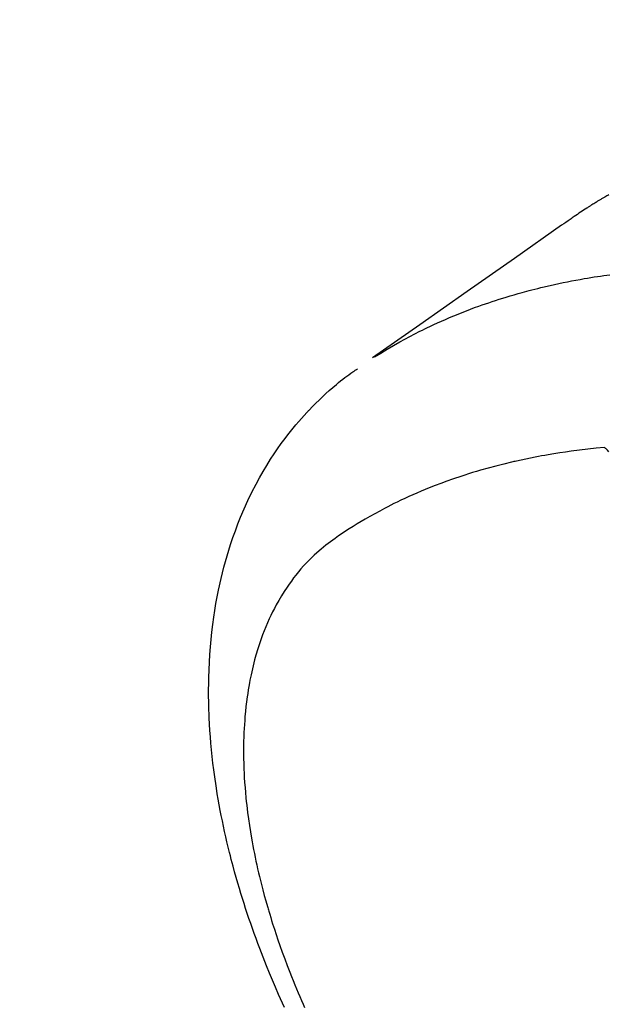
# Model space of a CAD drawing. Extents: x 0 to 26473, y -11045 to -2175.
# Drawn here: x 1401 to 1422, y -4281 to -4247 of the extents above; entities that cross this region are included whole.
import ezdxf

# ---------------------------------------------------------------- set-up
doc = ezdxf.new("R2010")
doc.units = 0
doc.header["$LTSCALE"] = 50
doc.header["$MEASUREMENT"] = 0
doc.linetypes.add('CENTER2', pattern=[1.125, 0.75, -0.125, 0.125, -0.125])
doc.linetypes.add('HIDDEN', pattern=[0.375, 0.25, -0.125])
doc.layers.get('0').update_dxf_attribs({"linetype": 'CONTINUOUS'})
doc.layers.get('DEFPOINTS').update_dxf_attribs({"color": 146, "linetype": 'CONTINUOUS'})
doc.layers.add('150-機器', color=8, linetype='CONTINUOUS')
doc.styles.add('KH001', font='txt')
doc.dimstyles.new('KH1xx015', dxfattribs={"dimscale": 10, "dimtxt": 3.8, "dimasz": 0.8, "dimexe": 0.3, "dimexo": 1.2, "dimgap": 0.5, "dimtad": 3, "dimdec": 1, "dimdsep": 46, "dimlunit": 6, "dimtxsty": 'KH001', "dimblk": 'DOT', "dimcen": 1, "dimdle": 1, "dimclrd": 256, "dimclre": 256, "dimclrt": 256, "dimadec": 0, "dimazin": 0, "dimtfac": 1, "dimtdec": 1, "dimtix": 1, "dimtmove": 2, "dimatfit": 3, "dimldrblk": 'CLOSEDBLANK', "dimfxl": 1, "dimtolj": 1, "dimtzin": 0, "dimlwd": -1, "dimlwe": -1, "dimarcsym": 0})

# ---------------------------------------------------------------- blocks, each defined once
blk = doc.blocks.new('_Dot')
at = {"color": 0, "linetype": 'ByBlock', "lineweight": -2}
blk.add_line((-0.5, 0), (-1, 0), dxfattribs=at)
at = {"color": 0, "linetype": 'ByBlock', "const_width": 0.5}
blk.add_lwpolyline([(-0.25, 0, 1), (0.25, 0, 1)], format="xyb", close=True, dxfattribs=at)
blk = doc.blocks.new('*D151')
at = {"layer": 'DEFPOINTS', "transparency": 16777216}
for p, q in [((1374.774, -3645.778), (1374.774, -3580.097)), ((1529.774, -4268.546), (1529.774, -3580.097)), ((1521.774, -3583.097), (1382.774, -3583.097))]:
    blk.add_line(p, q, dxfattribs=at)
at = {"layer": 'DEFPOINTS', "color": 0, "transparency": 16777216}
for p in [(1374.774, -3583.097), (1374.774, -3657.778), (1529.774, -4280.546)]:
    blk.add_point(p, dxfattribs=at)
at = {"layer": 'DEFPOINTS', "transparency": 16777216, "xscale": 8, "yscale": 8, "zscale": 8, "rotation": 180}
blk.add_blockref('_Dot', (1374.774, -3583.097), dxfattribs=at)
at = {"layer": 'DEFPOINTS', "transparency": 16777216, "xscale": 8, "yscale": 8, "zscale": 8}
blk.add_blockref('_Dot', (1529.774, -3583.097), dxfattribs=at)
at = {"layer": 'DEFPOINTS', "transparency": 16777216, "insert": (1452.274, -3559.097), "char_height": 38, "attachment_point": 5, "style": 'KH001'}
blk.add_mtext('\\A1;155', dxfattribs=at)
blk = doc.blocks.new('_ClosedBlank')
at = {"color": 0, "linetype": 'ByBlock', "lineweight": -2}
for p, q in [((-1, 0.1667), (0, 0)), ((-1, 0.1667), (-1, -0.1667)), ((0, 0), (-1, -0.1667))]:
    blk.add_line(p, q, dxfattribs=at)
blk = doc.blocks.new('F402_H')
at = {"layer": '150-機器', "color": 13, "linetype": 'CENTER2'}
blk.add_line((0, 0), (-244.018, -170.863), dxfattribs=at)
at = {"layer": '150-機器', "color": 13, "linetype": 'HIDDEN'}
for points in [[(-227.871, -131.638), (-227.905, -131.657), (-227.939, -131.677), (-227.973, -131.696), (-228.006, -131.716), (-228.029, -131.729), (-228.051, -131.742), (-228.073, -131.756), (-228.096, -131.769), (-228.118, -131.782), (-228.141, -131.795), (-228.163, -131.809), (-228.185, -131.822), (-228.208, -131.835), (-228.23, -131.849), (-228.253, -131.863), (-228.275, -131.876), (-228.286, -131.883), (-228.297, -131.89), (-228.308, -131.897), (-228.319, -131.904), (-228.352, -131.924), (-228.385, -131.945), (-228.418, -131.965), (-228.451, -131.986), (-228.473, -132), (-228.495, -132.014), (-228.517, -132.028), (-228.539, -132.042), (-228.561, -132.055), (-228.583, -132.069), (-228.605, -132.083), (-228.627, -132.097), (-228.682, -132.132), (-228.736, -132.168), (-228.791, -132.204), (-228.845, -132.24), (-228.899, -132.276), (-228.953, -132.313), (-229.006, -132.35), (-229.06, -132.387), (-229.096, -132.412), (-229.132, -132.437), (-229.168, -132.462), (-229.204, -132.487), (-229.277, -132.537), (-229.35, -132.589), (-229.423, -132.64), (-229.496, -132.691), (-231.129, -133.837), (-232.764, -134.982), (-234.399, -136.126), (-236.034, -137.269)], [(-235.962, -137.238), (-235.746, -137.105), (-235.528, -136.974), (-235.31, -136.845), (-235.09, -136.719), (-234.919, -136.624), (-234.746, -136.532), (-234.572, -136.442), (-234.397, -136.353), (-234.311, -136.31), (-234.224, -136.268), (-234.137, -136.225), (-234.05, -136.184), (-233.917, -136.122), (-233.784, -136.061), (-233.65, -136.001), (-233.516, -135.942), (-233.371, -135.879), (-233.225, -135.818), (-233.079, -135.758), (-232.932, -135.699), (-232.789, -135.644), (-232.647, -135.589), (-232.504, -135.536), (-232.36, -135.484), (-232.246, -135.444), (-232.132, -135.404), (-232.018, -135.365), (-231.903, -135.326), (-231.78, -135.286), (-231.657, -135.246), (-231.534, -135.208), (-231.41, -135.17), (-231.274, -135.129), (-231.138, -135.089), (-231.002, -135.05), (-230.865, -135.012), (-230.782, -134.989), (-230.698, -134.967), (-230.615, -134.945), (-230.531, -134.923), (-230.425, -134.896), (-230.318, -134.869), (-230.212, -134.843), (-230.105, -134.817), (-230.053, -134.805), (-230.001, -134.793), (-229.949, -134.781), (-229.897, -134.769), (-229.747, -134.736), (-229.597, -134.703), (-229.447, -134.672), (-229.296, -134.642), (-229.152, -134.613), (-229.007, -134.586), (-228.862, -134.559), (-228.717, -134.534), (-228.601, -134.514), (-228.485, -134.495), (-228.369, -134.477), (-228.253, -134.459), (-228.148, -134.443), (-228.042, -134.428), (-227.937, -134.412), (-227.832, -134.398)], [(-239.078, -159.712), (-239.146, -159.563), (-239.213, -159.414), (-239.28, -159.264), (-239.387, -159.019), (-239.492, -158.773), (-239.595, -158.527), (-239.697, -158.279), (-239.757, -158.129), (-239.816, -157.979), (-239.875, -157.828), (-239.933, -157.677), (-239.998, -157.506), (-240.061, -157.334), (-240.124, -157.161), (-240.185, -156.988), (-240.245, -156.817), (-240.304, -156.644), (-240.363, -156.472), (-240.42, -156.299), (-240.475, -156.127), (-240.53, -155.955), (-240.583, -155.783), (-240.635, -155.61), (-240.693, -155.417), (-240.748, -155.223), (-240.803, -155.029), (-240.855, -154.835), (-240.887, -154.717), (-240.917, -154.599), (-240.948, -154.48), (-240.977, -154.362), (-241.022, -154.18), (-241.065, -153.998), (-241.107, -153.815), (-241.148, -153.633), (-241.187, -153.451), (-241.225, -153.27), (-241.262, -153.089), (-241.297, -152.907), (-241.333, -152.716), (-241.366, -152.524), (-241.399, -152.333), (-241.429, -152.141), (-241.454, -151.982), (-241.477, -151.823), (-241.499, -151.664), (-241.52, -151.505), (-241.549, -151.275), (-241.575, -151.044), (-241.599, -150.812), (-241.621, -150.581), (-241.638, -150.362), (-241.654, -150.144), (-241.667, -149.925), (-241.678, -149.706), (-241.684, -149.572), (-241.689, -149.437), (-241.693, -149.303), (-241.696, -149.169), (-241.699, -148.954), (-241.699, -148.739), (-241.697, -148.525), (-241.693, -148.31), (-241.684, -148.047), (-241.672, -147.784), (-241.656, -147.522), (-241.636, -147.26), (-241.613, -147.002), (-241.586, -146.744), (-241.555, -146.487), (-241.52, -146.23), (-241.484, -145.996), (-241.445, -145.762), (-241.402, -145.53), (-241.356, -145.298), (-241.267, -144.898), (-241.169, -144.502), (-241.059, -144.108), (-240.938, -143.717), (-240.858, -143.479), (-240.774, -143.243), (-240.685, -143.009), (-240.592, -142.776), (-240.469, -142.485), (-240.339, -142.197), (-240.201, -141.913), (-240.057, -141.632), (-239.938, -141.414), (-239.815, -141.198), (-239.688, -140.986), (-239.556, -140.776), (-239.436, -140.592), (-239.313, -140.412), (-239.186, -140.233), (-239.057, -140.057), (-238.965, -139.936), (-238.871, -139.817), (-238.776, -139.699), (-238.679, -139.582), (-238.586, -139.473), (-238.492, -139.366), (-238.397, -139.26), (-238.3, -139.155), (-238.281, -139.134), (-238.262, -139.114), (-238.242, -139.093), (-238.223, -139.073), (-238.111, -138.956), (-237.997, -138.842), (-237.882, -138.728), (-237.766, -138.616), (-237.648, -138.506), (-237.528, -138.398), (-237.407, -138.292), (-237.284, -138.189), (-237.21, -138.128), (-237.136, -138.069), (-237.061, -138.011), (-236.986, -137.953), (-236.917, -137.902), (-236.849, -137.852), (-236.779, -137.802), (-236.71, -137.753), (-236.671, -137.726), (-236.632, -137.699), (-236.593, -137.672), (-236.553, -137.646)], [(-228.012, -140.367), (-228.301, -140.397), (-228.589, -140.428), (-228.877, -140.461), (-229.165, -140.497), (-229.364, -140.525), (-229.563, -140.555), (-229.761, -140.587), (-229.959, -140.62), (-230.074, -140.64), (-230.188, -140.661), (-230.302, -140.682), (-230.416, -140.704), (-230.577, -140.735), (-230.738, -140.768), (-230.898, -140.802), (-231.058, -140.837), (-231.101, -140.847), (-231.144, -140.856), (-231.187, -140.866), (-231.23, -140.876), (-231.5, -140.942), (-231.769, -141.01), (-232.037, -141.081), (-232.304, -141.156), (-232.441, -141.196), (-232.577, -141.237), (-232.713, -141.279), (-232.848, -141.322), (-232.952, -141.356), (-233.056, -141.391), (-233.16, -141.426), (-233.264, -141.462), (-233.468, -141.534), (-233.671, -141.609), (-233.873, -141.685), (-234.075, -141.764), (-234.216, -141.822), (-234.357, -141.881), (-234.497, -141.941), (-234.637, -142.002), (-234.775, -142.064), (-234.913, -142.127), (-235.05, -142.191), (-235.186, -142.257), (-235.294, -142.309), (-235.401, -142.363), (-235.508, -142.417), (-235.615, -142.472), (-235.785, -142.563), (-235.954, -142.655), (-236.123, -142.749), (-236.29, -142.845), (-236.429, -142.928), (-236.567, -143.011), (-236.705, -143.097), (-236.841, -143.183), (-236.964, -143.262), (-237.086, -143.342), (-237.207, -143.424), (-237.327, -143.507), (-237.491, -143.625), (-237.652, -143.748), (-237.809, -143.876), (-237.962, -144.008), (-238.055, -144.093), (-238.147, -144.18), (-238.236, -144.27), (-238.324, -144.361), (-238.416, -144.461), (-238.507, -144.564), (-238.595, -144.668), (-238.682, -144.775), (-238.762, -144.877), (-238.84, -144.981), (-238.916, -145.086), (-238.989, -145.192), (-239.089, -145.342), (-239.184, -145.495), (-239.275, -145.65), (-239.363, -145.807), (-239.427, -145.927), (-239.488, -146.048), (-239.548, -146.17), (-239.605, -146.293), (-239.666, -146.43), (-239.725, -146.567), (-239.78, -146.706), (-239.834, -146.845), (-239.883, -146.98), (-239.93, -147.115), (-239.974, -147.252), (-240.017, -147.389), (-240.041, -147.469), (-240.064, -147.549), (-240.087, -147.629), (-240.109, -147.71), (-240.135, -147.812), (-240.161, -147.916), (-240.186, -148.019), (-240.209, -148.122), (-240.23, -148.218), (-240.25, -148.313), (-240.269, -148.408), (-240.287, -148.504), (-240.308, -148.624), (-240.328, -148.743), (-240.347, -148.863), (-240.365, -148.984), (-240.387, -149.152), (-240.408, -149.32), (-240.426, -149.489), (-240.442, -149.658), (-240.453, -149.797), (-240.462, -149.937), (-240.471, -150.076), (-240.477, -150.216), (-240.483, -150.37), (-240.488, -150.525), (-240.49, -150.679), (-240.491, -150.834), (-240.491, -150.98), (-240.489, -151.126), (-240.486, -151.273), (-240.481, -151.419), (-240.478, -151.505), (-240.474, -151.592), (-240.47, -151.679), (-240.465, -151.765), (-240.454, -151.941), (-240.441, -152.117), (-240.426, -152.293), (-240.409, -152.469), (-240.396, -152.597), (-240.382, -152.725), (-240.367, -152.853), (-240.351, -152.981), (-240.322, -153.203), (-240.29, -153.424), (-240.255, -153.645), (-240.218, -153.866), (-240.194, -153.998), (-240.17, -154.13), (-240.145, -154.262), (-240.119, -154.394), (-240.091, -154.527), (-240.063, -154.66), (-240.034, -154.793), (-240.004, -154.926), (-239.973, -155.061), (-239.941, -155.195), (-239.908, -155.329), (-239.875, -155.464), (-239.826, -155.654), (-239.775, -155.844), (-239.723, -156.033), (-239.669, -156.222), (-239.657, -156.263), (-239.645, -156.303), (-239.633, -156.344), (-239.62, -156.385), (-239.587, -156.494), (-239.554, -156.603), (-239.521, -156.712), (-239.487, -156.821), (-239.426, -157.009), (-239.365, -157.196), (-239.301, -157.383), (-239.236, -157.57), (-239.153, -157.803), (-239.068, -158.035), (-238.98, -158.267), (-238.891, -158.498), (-238.834, -158.642), (-238.776, -158.786), (-238.717, -158.929), (-238.658, -159.073), (-238.602, -159.205), (-238.545, -159.338), (-238.487, -159.471), (-238.429, -159.603), (-238.38, -159.713)], [(-227.863, -140.523), (-227.917, -140.466), (-227.972, -140.408), (-227.982, -140.398), (-227.992, -140.388), (-228.002, -140.377), (-228.012, -140.367)]]:
    blk.add_lwpolyline(points, dxfattribs=at)

msp = doc.modelspace()

# ---------------------------------------------------------------- block references
at = {"layer": '150-機器'}
msp.add_blockref('F402_H', (1649.582, -4121.676), dxfattribs=at)

# ---------------------------------------------------------------- dimensions: what is measured, and where the dimension line sits
at = {"layer": 'DEFPOINTS'}
dim = msp.add_linear_dim(base=(1374.774, -3583.097), p1=(1529.774, -4280.546), p2=(1374.774, -3657.778), angle=180, dimstyle='KH1xx015', dxfattribs=at)
dim.commit()
dim.dimension.update_dxf_attribs({"geometry": '*D151', "text_midpoint": (1452.274, -3559.097)})

doc.saveas('drawing.dxf')
